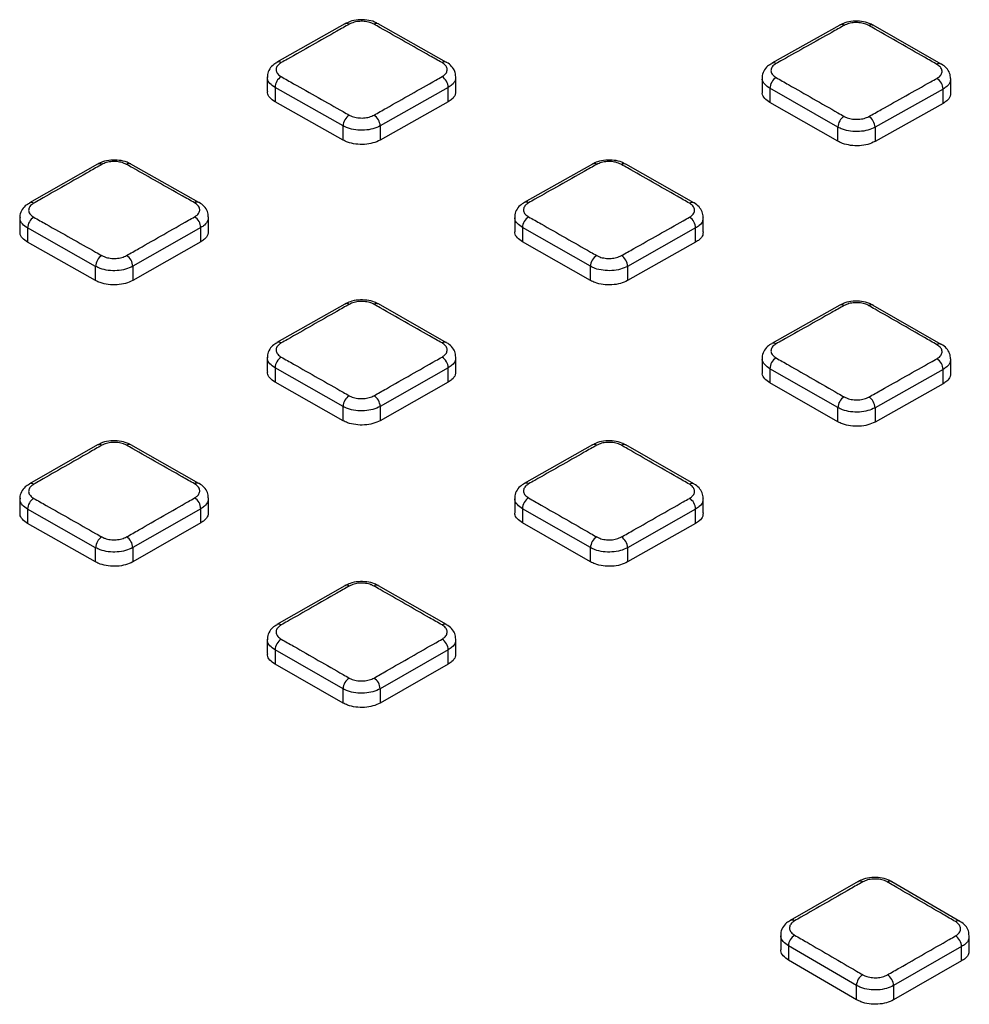
# Model space of a CAD drawing. Units: millimetres. Extents: x -27 to 927, y -18 to 370.
# Drawn here: x 296 to 318, y 184 to 207 of the extents above; entities that cross this region are included whole.
import ezdxf

# ---------------------------------------------------------------- set-up
doc = ezdxf.new("R2010")
doc.units = ezdxf.units.MM

msp = doc.modelspace()

# ---------------------------------------------------------------- linework, layer by layer
at = {"color": 7, "linetype": 'Continuous', "lineweight": 25}
for p, q in [((303.71, 206.875), (302.154, 205.996)), ((303.709, 206.877), (303.711, 206.878)), ((304.473, 206.877), (304.47, 206.878)), ((306.028, 205.995), (304.472, 206.876)), ((315.024, 206.847), (313.468, 205.976)), ((315.023, 206.849), (315.026, 206.85)), ((315.787, 206.845), (315.785, 206.846)), ((317.342, 205.955), (315.787, 206.845)), ((313.468, 205.977), (313.471, 205.978)), ((301.935, 205.663), (301.935, 205.336)), ((306.247, 205.336), (306.247, 205.663)), ((313.249, 205.643), (313.249, 205.317)), ((317.56, 205.295), (317.56, 205.623)), ((303.667, 204.542), (302.111, 205.421)), ((302.111, 205.421), (302.111, 205.096)), ((306.071, 205.421), (304.515, 204.542)), ((306.071, 205.096), (306.071, 205.421)), ((314.98, 204.514), (313.425, 205.401)), ((313.425, 205.401), (313.425, 205.077)), ((317.385, 205.382), (315.829, 204.511)), ((317.385, 205.056), (317.385, 205.382)), ((303.667, 204.217), (302.111, 205.096)), ((306.071, 205.096), (304.515, 204.217)), ((314.98, 204.189), (313.425, 205.077)), ((317.385, 205.056), (315.829, 204.185)), ((303.667, 204.217), (303.667, 204.542)), ((304.515, 204.542), (304.515, 204.217)), ((314.98, 204.189), (314.98, 204.514)), ((315.829, 204.511), (315.829, 204.185)), ((298.052, 203.666), (296.497, 202.782)), ((298.816, 203.67), (298.813, 203.671)), ((300.371, 202.79), (298.815, 203.669)), ((309.367, 203.668), (307.811, 202.791)), ((310.13, 203.668), (310.127, 203.669)), ((311.685, 202.78), (310.13, 203.667)), ((296.278, 202.448), (296.278, 202.121)), ((300.59, 202.132), (300.59, 202.458)), ((307.592, 202.458), (307.592, 202.132)), ((311.903, 202.121), (311.903, 202.448)), ((300.414, 202.216), (298.858, 201.331)), ((300.414, 201.891), (300.414, 202.216)), ((309.324, 201.331), (307.768, 202.216)), ((307.768, 202.216), (307.768, 201.891)), ((298.01, 201.33), (296.454, 202.207)), ((296.454, 202.207), (296.454, 201.881)), ((311.728, 202.207), (310.172, 201.33)), ((311.728, 201.881), (311.728, 202.207)), ((298.01, 201.004), (296.454, 201.881)), ((300.414, 201.891), (298.858, 201.006)), ((309.324, 201.006), (307.768, 201.891)), ((311.728, 201.881), (310.172, 201.004)), ((298.01, 201.004), (298.01, 201.33)), ((298.858, 201.331), (298.858, 201.006)), ((309.324, 201.006), (309.324, 201.331)), ((310.172, 201.33), (310.172, 201.004)), ((303.709, 200.468), (302.154, 199.585)), ((304.473, 200.47), (304.47, 200.471)), ((306.028, 199.583), (304.473, 200.469)), ((315.024, 200.44), (313.468, 199.566)), ((315.787, 200.439), (315.785, 200.44)), ((317.343, 199.545), (315.787, 200.438)), ((301.935, 199.251), (301.935, 198.924)), ((306.247, 198.924), (306.247, 199.251)), ((313.249, 199.232), (313.249, 198.906)), ((317.56, 198.885), (317.56, 199.212)), ((303.667, 198.125), (302.111, 199.009)), ((302.111, 199.009), (302.111, 198.683)), ((306.071, 199.009), (304.515, 198.125)), ((306.071, 198.683), (306.071, 199.009)), ((314.98, 198.098), (313.425, 198.989)), ((313.425, 198.989), (313.425, 198.665)), ((317.385, 198.971), (315.829, 198.095)), ((317.385, 198.645), (317.385, 198.971)), ((303.667, 197.8), (302.111, 198.683)), ((306.071, 198.683), (304.515, 197.8)), ((314.98, 197.773), (313.425, 198.665)), ((317.385, 198.645), (315.829, 197.769)), ((303.667, 197.8), (303.667, 198.125)), ((304.515, 198.125), (304.515, 197.8)), ((314.98, 197.773), (314.98, 198.098)), ((315.829, 198.095), (315.829, 197.769)), ((298.052, 197.244), (296.496, 196.354)), ((298.816, 197.248), (298.814, 197.249)), ((300.371, 196.362), (298.816, 197.247)), ((309.366, 197.245), (307.811, 196.364)), ((310.13, 197.246), (310.128, 197.247)), ((311.686, 196.353), (310.13, 197.245)), ((296.278, 196.02), (296.278, 195.693)), ((300.59, 195.704), (300.59, 196.03)), ((307.592, 196.03), (307.592, 195.704)), ((311.903, 195.693), (311.903, 196.02)), ((298.01, 194.895), (296.454, 195.778)), ((296.454, 195.778), (296.454, 195.452)), ((300.414, 195.787), (298.858, 194.896)), ((300.414, 195.462), (300.414, 195.787)), ((309.324, 194.896), (307.768, 195.787)), ((307.768, 195.787), (307.768, 195.462)), ((311.728, 195.778), (310.172, 194.895)), ((311.728, 195.452), (311.728, 195.778)), ((300.414, 195.462), (298.858, 194.571)), ((309.324, 194.571), (307.768, 195.462)), ((298.01, 194.569), (296.454, 195.452)), ((311.728, 195.452), (310.172, 194.569)), ((298.01, 194.569), (298.01, 194.895)), ((298.858, 194.896), (298.858, 194.571)), ((309.324, 194.571), (309.324, 194.896)), ((310.172, 194.895), (310.172, 194.569)), ((303.709, 194.025), (302.153, 193.136)), ((306.029, 193.135), (304.473, 194.026)), ((301.935, 192.802), (301.935, 192.475)), ((306.247, 192.475), (306.247, 192.802)), ((303.667, 191.668), (302.111, 192.558)), ((302.111, 192.558), (302.111, 192.232)), ((306.071, 192.558), (304.515, 191.668)), ((306.071, 192.232), (306.071, 192.558)), ((303.667, 191.342), (302.111, 192.232)), ((306.071, 192.232), (304.515, 191.342)), ((303.667, 191.342), (303.667, 191.668)), ((304.515, 191.668), (304.515, 191.342)), ((315.447, 187.259), (313.891, 186.371)), ((317.768, 186.35), (316.212, 187.257)), ((313.673, 186.036), (313.673, 185.71)), ((317.984, 185.688), (317.984, 186.016)), ((315.405, 184.884), (313.849, 185.79)), ((313.849, 185.79), (313.849, 185.464)), ((317.809, 185.772), (316.253, 184.881)), ((317.809, 185.444), (317.809, 185.772)), ((315.405, 184.558), (313.849, 185.464)), ((317.809, 185.444), (316.253, 184.554)), ((315.405, 184.558), (315.405, 184.884)), ((316.253, 184.881), (316.253, 184.554))]:
    msp.add_line(p, q, dxfattribs=at)
at = {"color": 7, "linetype": 'Continuous', "lineweight": 25, "flags": 128}
for points in [[(298.051, 203.668), (298.051, 203.668), (298.054, 203.669)], [(309.366, 203.67), (309.366, 203.67), (309.369, 203.671)], [(303.708, 200.469), (303.708, 200.469), (303.711, 200.471)], [(315.023, 200.442), (315.023, 200.442), (315.026, 200.444)], [(298.051, 197.245), (298.051, 197.246), (298.054, 197.247)], [(309.365, 197.247), (309.366, 197.248), (309.368, 197.249)], [(303.707, 194.027), (303.708, 194.027), (303.711, 194.029)], [(304.474, 194.027), (304.474, 194.027), (304.471, 194.029)], [(315.445, 187.261), (315.447, 187.262), (315.448, 187.263)], [(316.213, 187.258), (316.212, 187.258), (316.21, 187.26)], [(313.893, 186.373), (313.891, 186.372), (313.891, 186.372)]]:
    msp.add_lwpolyline(points, dxfattribs=at)
at = {"color": 8, "linetype": 'Continuous', "lineweight": 25}
for centre, radius, start, end in [((303.751, 206.785), 0.101, 55.2695, 112.7714), ((304.431, 206.785), 0.101, 67.392, 124.7167), ((315.065, 206.756), 0.102, 55.0749, 112.5923), ((315.746, 206.754), 0.1, 67.2322, 124.5123), ((302.195, 205.905), 0.1, 55.2272, 113.484), ((305.987, 205.905), 0.1, 65.8611, 124.8276), ((313.509, 205.884), 0.102, 55.1319, 112.1011), ((317.301, 205.866), 0.0995, 65.684, 124.6283), ((298.093, 203.577), 0.101, 55.3134, 112.8697), ((298.774, 203.578), 0.101, 67.4698, 124.8726), ((309.408, 203.578), 0.101, 55.1137, 112.6917), ((310.089, 203.577), 0.101, 67.3081, 124.6715), ((296.538, 202.691), 0.1, 55.2621, 113.5683), ((300.33, 202.701), 0.1, 65.9399, 124.993), ((307.852, 202.7), 0.101, 55.0618, 113.4061), ((311.644, 202.691), 0.0999, 65.7578, 124.7948), ((303.75, 200.378), 0.101, 55.1258, 112.7957), ((304.432, 200.378), 0.101, 67.3838, 124.8589), ((315.065, 200.35), 0.102, 54.9362, 112.6226), ((315.746, 200.348), 0.101, 67.2292, 124.6618), ((302.195, 199.494), 0.101, 55.0673, 113.4934), ((305.987, 199.494), 0.1, 65.8291, 124.99), ((313.509, 199.474), 0.101, 54.8748, 113.3342), ((317.301, 199.457), 0.0996, 65.6573, 124.7982), ((298.093, 197.154), 0.101, 55.1107, 112.9003), ((298.775, 197.155), 0.101, 67.4566, 125.0675), ((309.407, 197.155), 0.101, 54.9168, 112.7274), ((310.089, 197.154), 0.101, 67.3002, 124.872), ((296.537, 196.264), 0.1, 55.0459, 113.5775), ((300.33, 196.273), 0.101, 65.8955, 125.2065), ((307.852, 196.273), 0.101, 54.8515, 113.4204), ((311.644, 196.264), 0.1, 65.7187, 125.0143), ((303.75, 193.935), 0.101, 54.8799, 112.8353), ((304.432, 193.935), 0.101, 67.3724, 125.1021), ((302.194, 193.045), 0.101, 54.8113, 113.5062), ((305.988, 193.046), 0.1, 65.7805, 125.25), ((315.488, 187.169), 0.102, 54.3721, 112.7116), ((316.171, 187.167), 0.101, 67.2112, 125.2225), ((313.932, 186.279), 0.102, 54.371, 112.5325), ((317.727, 186.261), 0.1, 65.7117, 125.3743)]:
    msp.add_arc(centre, radius, start, end, dxfattribs=at)
at = {"color": 7, "linetype": 'Continuous', "lineweight": 25}
for centre, radius, start, end in [((302.415, 205.411), 0.304, 122.3439, 178.0596), ((305.767, 205.411), 0.304, 1.9401, 57.6561), ((313.73, 205.389), 0.305, 122.1465, 177.8101), ((317.082, 205.373), 0.303, 1.6898, 57.4664), ((303.971, 204.531), 0.304, 122.3228, 178.0112), ((304.211, 204.531), 0.304, 1.9885, 57.6773), ((315.285, 204.502), 0.305, 122.1276, 177.7658), ((315.526, 204.502), 0.303, 1.7369, 57.4853), ((296.758, 202.197), 0.304, 122.4673, 178.1278), ((300.109, 202.205), 0.305, 2.1236, 57.7276), ((308.073, 202.205), 0.305, 122.2725, 177.8761), ((311.424, 202.197), 0.304, 1.8719, 57.5327), ((298.314, 201.319), 0.304, 122.4504, 178.0729), ((298.554, 201.319), 0.305, 2.1772, 57.7444), ((309.628, 201.319), 0.305, 122.2556, 177.8225), ((309.868, 201.319), 0.304, 1.9268, 57.5496), ((302.416, 198.998), 0.305, 122.4091, 177.9203), ((305.766, 198.998), 0.305, 2.0794, 57.5909), ((313.73, 198.977), 0.306, 122.2173, 177.6761), ((317.081, 198.961), 0.304, 1.8364, 57.4058), ((303.971, 198.114), 0.305, 122.3948, 177.8598), ((304.21, 198.114), 0.305, 2.1399, 57.6052), ((315.286, 198.085), 0.306, 122.2052, 177.6191), ((315.525, 198.085), 0.304, 1.8951, 57.4178), ((296.759, 195.767), 0.305, 122.5515, 177.9413), ((300.108, 195.775), 0.306, 2.3048, 57.6391), ((308.073, 195.775), 0.306, 122.361, 177.6949), ((311.423, 195.767), 0.305, 2.0584, 57.4486), ((298.315, 194.884), 0.305, 122.5402, 177.8767), ((298.553, 194.884), 0.306, 2.3689, 57.6503), ((309.629, 194.884), 0.306, 122.3497, 177.6308), ((309.867, 194.884), 0.305, 2.123, 57.4598), ((302.417, 192.546), 0.306, 122.5122, 177.7007), ((305.765, 192.546), 0.306, 2.299, 57.4879), ((303.973, 191.656), 0.306, 122.5021, 177.6323), ((304.209, 191.656), 0.306, 2.3674, 57.4979), ((314.157, 185.775), 0.308, 122.447, 177.177), ((317.503, 185.759), 0.306, 2.3293, 57.1722), ((315.713, 184.869), 0.309, 122.4404, 177.108), ((315.947, 184.868), 0.307, 2.3967, 57.1784)]:
    msp.add_arc(centre, radius, start, end, dxfattribs=at)
for points, knots in [([(304.468, 206.873), (304.441, 206.889), (304.365, 206.934), (304.207, 206.968), (304.012, 206.972), (303.838, 206.942), (303.75, 206.893), (303.713, 206.874)], [0, 0, 0, 0, 0.126249, 0.357824, 0.594009, 0.834351, 1, 1, 1, 1]), ([(303.808, 206.868), (303.714, 206.815), (303.242, 206.548), (302.724, 206.255), (302.299, 206.014), (302.252, 205.988)], [0, 0, 0, 0, 0.181796, 0.908981, 1, 1, 1, 1]), ([(304.374, 206.868), (304.352, 206.879), (304.296, 206.907), (304.182, 206.933), (304.046, 206.937), (303.913, 206.917), (303.843, 206.884), (303.808, 206.868)], [0, 0, 0, 0, 0.141286, 0.355954, 0.570631, 0.785318, 1, 1, 1, 1]), ([(305.93, 205.988), (305.835, 206.041), (305.364, 206.308), (304.845, 206.601), (304.421, 206.841), (304.374, 206.868)], [0, 0, 0, 0, 0.181796, 0.908981, 1, 1, 1, 1]), ([(315.123, 206.84), (315.029, 206.787), (314.557, 206.523), (314.039, 206.232), (313.614, 205.994), (313.567, 205.967)], [0, 0, 0, 0, 0.181786, 0.90893, 1, 1, 1, 1]), ([(315.782, 206.841), (315.755, 206.857), (315.679, 206.903), (315.521, 206.937), (315.326, 206.943), (315.152, 206.913), (315.064, 206.865), (315.028, 206.846)], [0, 0, 0, 0, 0.12677, 0.358531, 0.594732, 0.835183, 1, 1, 1, 1]), ([(315.689, 206.837), (315.667, 206.848), (315.611, 206.876), (315.497, 206.902), (315.361, 206.907), (315.228, 206.888), (315.158, 206.856), (315.123, 206.84)], [0, 0, 0, 0, 0.14121, 0.35588, 0.570576, 0.78529, 1, 1, 1, 1]), ([(317.245, 205.948), (317.15, 206.002), (316.679, 206.272), (316.16, 206.568), (315.736, 206.81), (315.689, 206.837)], [0, 0, 0, 0, 0.181804, 0.909019, 1, 1, 1, 1]), ([(302.159, 205.991), (302.123, 205.972), (302.043, 205.927), (301.968, 205.818), (301.928, 205.718), (301.938, 205.666), (301.939, 205.659)], [0, 0, 0, 0, 0.2796103, 0.6210589, 0.9494399, 1, 1, 1, 1]), ([(302.252, 205.988), (302.233, 205.975), (302.184, 205.943), (302.138, 205.879), (302.13, 205.802), (302.166, 205.727), (302.224, 205.687), (302.252, 205.668)], [0, 0, 0, 0, 0.141154, 0.355873, 0.570586, 0.785291, 1, 1, 1, 1]), ([(305.93, 205.668), (305.949, 205.68), (305.998, 205.712), (306.044, 205.776), (306.052, 205.853), (306.016, 205.928), (305.958, 205.968), (305.93, 205.988)], [0, 0, 0, 0, 0.141175, 0.355894, 0.570603, 0.785299, 1, 1, 1, 1]), ([(306.242, 205.666), (306.239, 205.708), (306.231, 205.797), (306.15, 205.908), (306.078, 205.972), (306.03, 205.995), (306.027, 205.996)], [0, 0, 0, 0, 0.305542, 0.63552, 0.980028, 1, 1, 1, 1]), ([(313.474, 205.972), (313.438, 205.952), (313.357, 205.908), (313.282, 205.799), (313.241, 205.699), (313.252, 205.647), (313.253, 205.64)], [0, 0, 0, 0, 0.280147, 0.620527, 0.948222, 1, 1, 1, 1]), ([(313.567, 205.967), (313.548, 205.955), (313.499, 205.923), (313.453, 205.86), (313.445, 205.783), (313.481, 205.707), (313.539, 205.667), (313.567, 205.648)], [0, 0, 0, 0, 0.141226, 0.355944, 0.570639, 0.785317, 1, 1, 1, 1]), ([(317.245, 205.628), (317.264, 205.641), (317.313, 205.672), (317.359, 205.736), (317.367, 205.813), (317.331, 205.889), (317.273, 205.928), (317.245, 205.948)], [0, 0, 0, 0, 0.141251, 0.355968, 0.570657, 0.785326, 1, 1, 1, 1]), ([(317.556, 205.626), (317.553, 205.668), (317.545, 205.756), (317.465, 205.868), (317.393, 205.932), (317.345, 205.955), (317.342, 205.957)], [0, 0, 0, 0, 0.303919, 0.634069, 0.979268, 1, 1, 1, 1]), ([(302.252, 205.668), (302.347, 205.614), (302.818, 205.348), (303.337, 205.055), (303.761, 204.815), (303.808, 204.788)], [0, 0, 0, 0, 0.181794, 0.908971, 1, 1, 1, 1]), ([(304.374, 204.788), (304.468, 204.842), (304.939, 205.108), (305.458, 205.401), (305.882, 205.641), (305.93, 205.668)], [0, 0, 0, 0, 0.181794, 0.908971, 1, 1, 1, 1]), ([(313.567, 205.648), (313.662, 205.594), (314.133, 205.325), (314.652, 205.029), (315.076, 204.787), (315.123, 204.76)], [0, 0, 0, 0, 0.181802, 0.909011, 1, 1, 1, 1]), ([(315.689, 204.757), (315.783, 204.81), (316.254, 205.074), (316.773, 205.365), (317.197, 205.602), (317.245, 205.628)], [0, 0, 0, 0, 0.181784, 0.908921, 1, 1, 1, 1]), ([(302.111, 205.096), (302.069, 205.125), (301.985, 205.185), (301.932, 205.273), (301.941, 205.323), (301.943, 205.335)], [0, 0, 0, 0, 0.429706, 0.859411, 1, 1, 1, 1]), ([(306.239, 205.336), (306.239, 205.31), (306.239, 205.246), (306.173, 205.162), (306.1, 205.115), (306.071, 205.096)], [0, 0, 0, 0, 0.288706, 0.717849, 1, 1, 1, 1]), ([(313.425, 205.077), (313.383, 205.106), (313.298, 205.166), (313.246, 205.254), (313.254, 205.305), (313.257, 205.317)], [0, 0, 0, 0, 0.429666, 0.859331, 1, 1, 1, 1]), ([(317.553, 205.295), (317.553, 205.27), (317.553, 205.206), (317.486, 205.122), (317.414, 205.075), (317.385, 205.056)], [0, 0, 0, 0, 0.288579, 0.717704, 1, 1, 1, 1]), ([(303.808, 204.788), (303.83, 204.777), (303.886, 204.75), (304, 204.724), (304.135, 204.719), (304.269, 204.74), (304.339, 204.772), (304.374, 204.788)], [0, 0, 0, 0, 0.141283, 0.355953, 0.570629, 0.785317, 1, 1, 1, 1]), ([(315.123, 204.76), (315.145, 204.749), (315.201, 204.721), (315.315, 204.695), (315.45, 204.689), (315.584, 204.709), (315.654, 204.741), (315.689, 204.757)], [0, 0, 0, 0, 0.14121, 0.355881, 0.570577, 0.78529, 1, 1, 1, 1]), ([(304.515, 204.542), (304.463, 204.517), (304.358, 204.468), (304.158, 204.438), (303.954, 204.444), (303.784, 204.483), (303.7, 204.525), (303.667, 204.542)], [0, 0, 0, 0, 0.214684, 0.429371, 0.644047, 0.858716, 1, 1, 1, 1]), ([(315.829, 204.511), (315.777, 204.486), (315.672, 204.438), (315.471, 204.408), (315.268, 204.415), (315.098, 204.455), (315.014, 204.497), (314.98, 204.514)], [0, 0, 0, 0, 0.214705, 0.429415, 0.64411, 0.858785, 1, 1, 1, 1]), ([(304.515, 204.217), (304.463, 204.192), (304.358, 204.144), (304.158, 204.113), (303.954, 204.12), (303.784, 204.159), (303.7, 204.2), (303.667, 204.217)], [0, 0, 0, 0, 0.214685, 0.429371, 0.644045, 0.858714, 1, 1, 1, 1]), ([(315.829, 204.185), (315.777, 204.161), (315.672, 204.113), (315.471, 204.083), (315.268, 204.091), (315.098, 204.131), (315.014, 204.173), (314.98, 204.189)], [0, 0, 0, 0, 0.214711, 0.429423, 0.644116, 0.858787, 1, 1, 1, 1]), ([(298.151, 203.659), (298.056, 203.606), (297.585, 203.338), (297.066, 203.042), (296.642, 202.8), (296.595, 202.773)], [0, 0, 0, 0, 0.1818, 0.908998, 1, 1, 1, 1]), ([(298.811, 203.666), (298.784, 203.682), (298.708, 203.727), (298.55, 203.76), (298.356, 203.765), (298.181, 203.733), (298.092, 203.685), (298.056, 203.665)], [0, 0, 0, 0, 0.125933, 0.357307, 0.593438, 0.833677, 1, 1, 1, 1]), ([(298.716, 203.661), (298.694, 203.672), (298.638, 203.7), (298.525, 203.725), (298.389, 203.729), (298.255, 203.708), (298.185, 203.676), (298.151, 203.659)], [0, 0, 0, 0, 0.141304, 0.355979, 0.570651, 0.785327, 1, 1, 1, 1]), ([(300.272, 202.783), (300.178, 202.836), (299.706, 203.102), (299.188, 203.395), (298.764, 203.634), (298.716, 203.661)], [0, 0, 0, 0, 0.181791, 0.908957, 1, 1, 1, 1]), ([(309.466, 203.661), (309.371, 203.608), (308.9, 203.342), (308.381, 203.049), (307.957, 202.81), (307.91, 202.783)], [0, 0, 0, 0, 0.181791, 0.908957, 1, 1, 1, 1]), ([(310.125, 203.664), (310.098, 203.68), (310.023, 203.726), (309.864, 203.76), (309.67, 203.765), (309.495, 203.735), (309.407, 203.686), (309.37, 203.667)], [0, 0, 0, 0, 0.126453, 0.358009, 0.594137, 0.834479, 1, 1, 1, 1]), ([(310.031, 203.659), (310.009, 203.67), (309.953, 203.698), (309.84, 203.725), (309.704, 203.729), (309.57, 203.709), (309.5, 203.677), (309.466, 203.661)], [0, 0, 0, 0, 0.141245, 0.355916, 0.570603, 0.785304, 1, 1, 1, 1]), ([(311.587, 202.773), (311.493, 202.827), (311.021, 203.096), (310.503, 203.391), (310.079, 203.633), (310.031, 203.659)], [0, 0, 0, 0, 0.1818, 0.908998, 1, 1, 1, 1]), ([(296.502, 202.777), (296.466, 202.757), (296.385, 202.713), (296.311, 202.603), (296.271, 202.503), (296.281, 202.451), (296.282, 202.444)], [0, 0, 0, 0, 0.279588, 0.621557, 0.9503, 1, 1, 1, 1]), ([(296.595, 202.773), (296.575, 202.761), (296.526, 202.729), (296.481, 202.665), (296.473, 202.588), (296.509, 202.512), (296.566, 202.473), (296.595, 202.453)], [0, 0, 0, 0, 0.1411416, 0.3558523, 0.5705688, 0.7852827, 1, 1, 1, 1]), ([(300.272, 202.463), (300.292, 202.475), (300.341, 202.507), (300.386, 202.571), (300.394, 202.648), (300.358, 202.724), (300.301, 202.763), (300.272, 202.783)], [0, 0, 0, 0, 0.1411556, 0.3558688, 0.570582, 0.7852892, 1, 1, 1, 1]), ([(300.586, 202.462), (300.582, 202.504), (300.574, 202.593), (300.493, 202.704), (300.421, 202.768), (300.373, 202.791), (300.37, 202.792)], [0, 0, 0, 0, 0.306808, 0.636999, 0.981425, 1, 1, 1, 1]), ([(307.816, 202.787), (307.78, 202.767), (307.7, 202.723), (307.625, 202.614), (307.585, 202.514), (307.595, 202.462), (307.596, 202.455)], [0, 0, 0, 0, 0.2794591, 0.6206918, 0.9490709, 1, 1, 1, 1]), ([(307.91, 202.783), (307.89, 202.771), (307.841, 202.739), (307.796, 202.675), (307.788, 202.598), (307.824, 202.522), (307.881, 202.482), (307.91, 202.463)], [0, 0, 0, 0, 0.141196, 0.355911, 0.570614, 0.785305, 1, 1, 1, 1]), ([(311.587, 202.453), (311.607, 202.465), (311.656, 202.497), (311.701, 202.561), (311.709, 202.638), (311.673, 202.714), (311.616, 202.754), (311.587, 202.773)], [0, 0, 0, 0, 0.141217, 0.355931, 0.570629, 0.785313, 1, 1, 1, 1]), ([(311.899, 202.451), (311.896, 202.494), (311.888, 202.582), (311.807, 202.694), (311.735, 202.758), (311.687, 202.781), (311.685, 202.782)], [0, 0, 0, 0, 0.305202, 0.635598, 0.980756, 1, 1, 1, 1]), ([(296.595, 202.453), (296.689, 202.4), (297.16, 202.134), (297.679, 201.842), (298.103, 201.603), (298.151, 201.576)], [0, 0, 0, 0, 0.18179, 0.90895, 1, 1, 1, 1]), ([(298.716, 201.577), (298.811, 201.631), (299.282, 201.899), (299.801, 202.195), (300.225, 202.436), (300.272, 202.463)], [0, 0, 0, 0, 0.1817981, 0.9089907, 1, 1, 1, 1]), ([(307.91, 202.463), (308.004, 202.409), (308.475, 202.141), (308.994, 201.846), (309.418, 201.604), (309.466, 201.577)], [0, 0, 0, 0, 0.181798, 0.908991, 1, 1, 1, 1]), ([(310.031, 201.576), (310.126, 201.629), (310.597, 201.895), (311.116, 202.187), (311.54, 202.426), (311.587, 202.453)], [0, 0, 0, 0, 0.18179, 0.90895, 1, 1, 1, 1]), ([(296.454, 201.881), (296.412, 201.91), (296.328, 201.969), (296.276, 202.058), (296.284, 202.108), (296.286, 202.12)], [0, 0, 0, 0, 0.429718, 0.859435, 1, 1, 1, 1]), ([(300.582, 202.132), (300.582, 202.106), (300.582, 202.042), (300.516, 201.958), (300.443, 201.91), (300.414, 201.891)], [0, 0, 0, 0, 0.288746, 0.717883, 1, 1, 1, 1]), ([(307.768, 201.891), (307.726, 201.921), (307.642, 201.98), (307.589, 202.069), (307.598, 202.119), (307.6, 202.132)], [0, 0, 0, 0, 0.429685, 0.859369, 1, 1, 1, 1]), ([(311.896, 202.121), (311.896, 202.095), (311.896, 202.031), (311.83, 201.947), (311.757, 201.9), (311.728, 201.881)], [0, 0, 0, 0, 0.288641, 0.717768, 1, 1, 1, 1]), ([(298.151, 201.576), (298.173, 201.565), (298.229, 201.537), (298.342, 201.512), (298.478, 201.508), (298.612, 201.528), (298.681, 201.561), (298.716, 201.577)], [0, 0, 0, 0, 0.141297, 0.355974, 0.570647, 0.785325, 1, 1, 1, 1]), ([(309.466, 201.577), (309.488, 201.566), (309.544, 201.538), (309.657, 201.512), (309.793, 201.507), (309.927, 201.527), (309.996, 201.56), (310.031, 201.576)], [0, 0, 0, 0, 0.1412414, 0.3559153, 0.570603, 0.7853031, 1, 1, 1, 1]), ([(298.858, 201.331), (298.806, 201.306), (298.701, 201.257), (298.501, 201.226), (298.297, 201.232), (298.127, 201.271), (298.043, 201.313), (298.01, 201.33)], [0, 0, 0, 0, 0.214678, 0.429357, 0.64403, 0.858704, 1, 1, 1, 1]), ([(310.172, 201.33), (310.12, 201.305), (310.015, 201.256), (309.815, 201.226), (309.611, 201.233), (309.441, 201.272), (309.357, 201.314), (309.324, 201.331)], [0, 0, 0, 0, 0.214695, 0.429393, 0.644081, 0.858757, 1, 1, 1, 1]), ([(298.858, 201.006), (298.806, 200.982), (298.701, 200.933), (298.501, 200.901), (298.297, 200.908), (298.127, 200.946), (298.043, 200.987), (298.01, 201.004)], [0, 0, 0, 0, 0.214677, 0.429353, 0.644025, 0.858701, 1, 1, 1, 1]), ([(310.172, 201.004), (310.12, 200.98), (310.015, 200.931), (309.815, 200.901), (309.611, 200.908), (309.441, 200.948), (309.357, 200.989), (309.324, 201.006)], [0, 0, 0, 0, 0.214698, 0.429397, 0.644083, 0.858757, 1, 1, 1, 1]), ([(303.808, 200.461), (303.714, 200.407), (303.242, 200.14), (302.724, 199.845), (302.299, 199.603), (302.252, 199.577)], [0, 0, 0, 0, 0.181796, 0.90898, 1, 1, 1, 1]), ([(304.468, 200.466), (304.441, 200.482), (304.366, 200.527), (304.207, 200.561), (304.013, 200.566), (303.838, 200.535), (303.749, 200.486), (303.713, 200.466)], [0, 0, 0, 0, 0.126108, 0.357403, 0.593444, 0.83365, 1, 1, 1, 1]), ([(304.374, 200.461), (304.352, 200.472), (304.296, 200.5), (304.182, 200.526), (304.046, 200.53), (303.913, 200.51), (303.843, 200.477), (303.808, 200.461)], [0, 0, 0, 0, 0.141265, 0.355942, 0.570624, 0.785314, 1, 1, 1, 1]), ([(305.93, 199.577), (305.835, 199.63), (305.364, 199.898), (304.845, 200.193), (304.421, 200.434), (304.374, 200.461)], [0, 0, 0, 0, 0.181796, 0.90898, 1, 1, 1, 1]), ([(315.123, 200.433), (315.029, 200.38), (314.557, 200.115), (314.039, 199.823), (313.614, 199.584), (313.567, 199.557)], [0, 0, 0, 0, 0.1817881, 0.9089406, 1, 1, 1, 1]), ([(315.783, 200.435), (315.756, 200.451), (315.68, 200.497), (315.521, 200.531), (315.327, 200.537), (315.152, 200.507), (315.064, 200.459), (315.027, 200.439)], [0, 0, 0, 0, 0.12661, 0.358088, 0.594134, 0.834446, 1, 1, 1, 1]), ([(315.689, 200.43), (315.667, 200.441), (315.611, 200.47), (315.497, 200.496), (315.361, 200.501), (315.228, 200.481), (315.158, 200.449), (315.123, 200.433)], [0, 0, 0, 0, 0.1412037, 0.3558827, 0.5705806, 0.7852914, 1, 1, 1, 1]), ([(317.245, 199.538), (317.15, 199.592), (316.679, 199.863), (316.16, 200.16), (315.736, 200.403), (315.689, 200.43)], [0, 0, 0, 0, 0.181802, 0.909009, 1, 1, 1, 1]), ([(302.159, 199.581), (302.123, 199.561), (302.042, 199.516), (301.968, 199.407), (301.928, 199.307), (301.938, 199.255), (301.939, 199.248)], [0, 0, 0, 0, 0.279394, 0.62123, 0.950062, 1, 1, 1, 1]), ([(302.252, 199.577), (302.233, 199.564), (302.184, 199.532), (302.138, 199.468), (302.13, 199.39), (302.166, 199.315), (302.224, 199.275), (302.252, 199.255)], [0, 0, 0, 0, 0.14118, 0.355889, 0.570596, 0.785297, 1, 1, 1, 1]), ([(305.93, 199.255), (305.949, 199.268), (305.998, 199.3), (306.044, 199.364), (306.052, 199.441), (306.016, 199.517), (305.958, 199.557), (305.93, 199.577)], [0, 0, 0, 0, 0.141195, 0.355904, 0.570607, 0.785303, 1, 1, 1, 1]), ([(306.243, 199.255), (306.239, 199.297), (306.231, 199.386), (306.15, 199.498), (306.078, 199.562), (306.03, 199.584), (306.028, 199.585)], [0, 0, 0, 0, 0.306672, 0.637436, 0.982659, 1, 1, 1, 1]), ([(313.473, 199.561), (313.437, 199.542), (313.357, 199.498), (313.282, 199.388), (313.241, 199.288), (313.252, 199.236), (313.253, 199.229)], [0, 0, 0, 0, 0.279274, 0.620377, 0.948839, 1, 1, 1, 1]), ([(313.567, 199.557), (313.548, 199.544), (313.499, 199.513), (313.453, 199.449), (313.445, 199.371), (313.481, 199.295), (313.539, 199.256), (313.567, 199.236)], [0, 0, 0, 0, 0.141237, 0.355945, 0.570637, 0.785317, 1, 1, 1, 1]), ([(317.245, 199.217), (317.264, 199.23), (317.313, 199.261), (317.359, 199.325), (317.367, 199.402), (317.331, 199.478), (317.273, 199.518), (317.245, 199.538)], [0, 0, 0, 0, 0.141256, 0.355962, 0.570649, 0.785324, 1, 1, 1, 1]), ([(317.556, 199.216), (317.553, 199.258), (317.545, 199.346), (317.464, 199.458), (317.392, 199.523), (317.345, 199.546), (317.342, 199.547)], [0, 0, 0, 0, 0.305108, 0.636046, 0.981947, 1, 1, 1, 1]), ([(302.252, 199.255), (302.347, 199.202), (302.818, 198.934), (303.337, 198.64), (303.761, 198.398), (303.808, 198.372)], [0, 0, 0, 0, 0.181795, 0.908975, 1, 1, 1, 1]), ([(304.374, 198.372), (304.468, 198.425), (304.939, 198.693), (305.458, 198.988), (305.882, 199.228), (305.93, 199.255)], [0, 0, 0, 0, 0.181795, 0.908975, 1, 1, 1, 1]), ([(313.567, 199.236), (313.661, 199.182), (314.133, 198.912), (314.651, 198.615), (315.076, 198.371), (315.123, 198.344)], [0, 0, 0, 0, 0.181801, 0.909004, 1, 1, 1, 1]), ([(315.689, 198.341), (315.783, 198.394), (316.254, 198.66), (316.773, 198.952), (317.197, 199.19), (317.245, 199.217)], [0, 0, 0, 0, 0.181787, 0.908937, 1, 1, 1, 1]), ([(302.111, 198.683), (302.069, 198.713), (301.985, 198.773), (301.932, 198.861), (301.941, 198.912), (301.943, 198.924)], [0, 0, 0, 0, 0.429697, 0.859394, 1, 1, 1, 1]), ([(306.239, 198.925), (306.239, 198.899), (306.239, 198.835), (306.173, 198.75), (306.1, 198.702), (306.071, 198.683)], [0, 0, 0, 0, 0.288683, 0.717807, 1, 1, 1, 1]), ([(313.425, 198.665), (313.383, 198.695), (313.298, 198.754), (313.246, 198.843), (313.254, 198.894), (313.257, 198.906)], [0, 0, 0, 0, 0.429667, 0.859332, 1, 1, 1, 1]), ([(317.553, 198.885), (317.553, 198.859), (317.553, 198.795), (317.486, 198.711), (317.414, 198.663), (317.385, 198.645)], [0, 0, 0, 0, 0.288583, 0.71769, 1, 1, 1, 1]), ([(303.808, 198.372), (303.83, 198.361), (303.886, 198.333), (304, 198.307), (304.135, 198.302), (304.269, 198.323), (304.339, 198.355), (304.374, 198.372)], [0, 0, 0, 0, 0.141258, 0.355938, 0.570622, 0.785312, 1, 1, 1, 1]), ([(315.123, 198.344), (315.145, 198.333), (315.201, 198.305), (315.315, 198.278), (315.45, 198.273), (315.584, 198.293), (315.654, 198.325), (315.689, 198.341)], [0, 0, 0, 0, 0.141202, 0.355884, 0.570583, 0.785292, 1, 1, 1, 1]), ([(304.515, 198.125), (304.463, 198.101), (304.358, 198.052), (304.158, 198.021), (303.954, 198.028), (303.784, 198.067), (303.7, 198.109), (303.667, 198.125)], [0, 0, 0, 0, 0.214688, 0.429378, 0.644062, 0.858742, 1, 1, 1, 1]), ([(315.829, 198.095), (315.777, 198.071), (315.672, 198.022), (315.471, 197.992), (315.268, 197.999), (315.098, 198.039), (315.014, 198.081), (314.98, 198.098)], [0, 0, 0, 0, 0.214704, 0.429411, 0.64411, 0.858795, 1, 1, 1, 1]), ([(304.515, 197.8), (304.463, 197.776), (304.358, 197.727), (304.158, 197.696), (303.954, 197.703), (303.784, 197.742), (303.7, 197.783), (303.667, 197.8)], [0, 0, 0, 0, 0.214689, 0.429378, 0.644061, 0.85874, 1, 1, 1, 1]), ([(315.829, 197.769), (315.777, 197.745), (315.672, 197.696), (315.471, 197.667), (315.268, 197.674), (315.098, 197.714), (315.014, 197.756), (314.98, 197.773)], [0, 0, 0, 0, 0.214708, 0.429417, 0.644115, 0.858797, 1, 1, 1, 1]), ([(298.811, 197.244), (298.785, 197.26), (298.709, 197.305), (298.55, 197.339), (298.356, 197.343), (298.181, 197.312), (298.092, 197.263), (298.056, 197.243)], [0, 0, 0, 0, 0.125751, 0.356738, 0.592665, 0.832714, 1, 1, 1, 1]), ([(298.716, 197.238), (298.694, 197.249), (298.638, 197.277), (298.525, 197.303), (298.389, 197.307), (298.255, 197.286), (298.186, 197.253), (298.151, 197.237)], [0, 0, 0, 0, 0.141269, 0.355954, 0.570636, 0.785319, 1, 1, 1, 1]), ([(310.126, 197.242), (310.099, 197.258), (310.023, 197.304), (309.864, 197.338), (309.67, 197.343), (309.495, 197.313), (309.406, 197.264), (309.37, 197.244)], [0, 0, 0, 0, 0.126252, 0.357421, 0.593351, 0.833501, 1, 1, 1, 1]), ([(310.031, 197.237), (310.009, 197.248), (309.953, 197.276), (309.84, 197.302), (309.704, 197.307), (309.57, 197.287), (309.5, 197.255), (309.466, 197.238)], [0, 0, 0, 0, 0.141228, 0.355911, 0.570603, 0.785302, 1, 1, 1, 1]), ([(298.151, 197.237), (298.056, 197.183), (297.585, 196.913), (297.066, 196.616), (296.642, 196.373), (296.595, 196.346)], [0, 0, 0, 0, 0.181799, 0.908996, 1, 1, 1, 1]), ([(300.272, 196.355), (300.178, 196.409), (299.706, 196.677), (299.188, 196.971), (298.764, 197.212), (298.716, 197.238)], [0, 0, 0, 0, 0.181794, 0.908968, 1, 1, 1, 1]), ([(309.466, 197.238), (309.371, 197.185), (308.9, 196.918), (308.381, 196.623), (307.957, 196.382), (307.91, 196.355)], [0, 0, 0, 0, 0.181794, 0.908969, 1, 1, 1, 1]), ([(311.587, 196.346), (311.493, 196.4), (311.021, 196.67), (310.503, 196.967), (310.078, 197.21), (310.031, 197.237)], [0, 0, 0, 0, 0.181799, 0.908996, 1, 1, 1, 1]), ([(300.586, 196.034), (300.582, 196.076), (300.574, 196.165), (300.493, 196.277), (300.42, 196.341), (300.373, 196.364), (300.371, 196.365)], [0, 0, 0, 0, 0.308274, 0.639515, 0.984902, 1, 1, 1, 1]), ([(296.501, 196.35), (296.465, 196.33), (296.385, 196.285), (296.311, 196.175), (296.271, 196.075), (296.281, 196.023), (296.282, 196.016)], [0, 0, 0, 0, 0.279291, 0.62177, 0.951111, 1, 1, 1, 1]), ([(296.595, 196.346), (296.575, 196.333), (296.526, 196.301), (296.481, 196.236), (296.473, 196.159), (296.509, 196.083), (296.566, 196.043), (296.595, 196.024)], [0, 0, 0, 0, 0.141181, 0.355881, 0.570587, 0.785293, 1, 1, 1, 1]), ([(300.272, 196.033), (300.292, 196.046), (300.341, 196.078), (300.386, 196.142), (300.394, 196.22), (300.358, 196.296), (300.301, 196.336), (300.272, 196.355)], [0, 0, 0, 0, 0.1411887, 0.355891, 0.570595, 0.7852968, 1, 1, 1, 1]), ([(307.816, 196.36), (307.78, 196.34), (307.699, 196.296), (307.625, 196.186), (307.584, 196.085), (307.595, 196.033), (307.596, 196.026)], [0, 0, 0, 0, 0.279168, 0.620929, 0.949915, 1, 1, 1, 1]), ([(307.91, 196.355), (307.89, 196.343), (307.841, 196.311), (307.796, 196.246), (307.788, 196.169), (307.824, 196.093), (307.881, 196.053), (307.91, 196.033)], [0, 0, 0, 0, 0.1412161, 0.3559198, 0.5706168, 0.7853077, 1, 1, 1, 1]), ([(311.587, 196.024), (311.607, 196.036), (311.656, 196.068), (311.701, 196.132), (311.709, 196.21), (311.673, 196.286), (311.616, 196.326), (311.587, 196.346)], [0, 0, 0, 0, 0.1412302, 0.3559333, 0.5706266, 0.7853127, 1, 1, 1, 1]), ([(311.899, 196.024), (311.896, 196.066), (311.888, 196.155), (311.807, 196.267), (311.735, 196.331), (311.687, 196.354), (311.685, 196.355)], [0, 0, 0, 0, 0.306714, 0.638155, 0.98426, 1, 1, 1, 1]), ([(296.595, 196.024), (296.689, 195.97), (297.16, 195.703), (297.679, 195.409), (298.103, 195.168), (298.151, 195.141)], [0, 0, 0, 0, 0.181793, 0.908966, 1, 1, 1, 1]), ([(298.716, 195.142), (298.811, 195.196), (299.282, 195.466), (299.801, 195.763), (300.225, 196.006), (300.272, 196.033)], [0, 0, 0, 0, 0.181798, 0.908992, 1, 1, 1, 1]), ([(307.91, 196.033), (308.004, 195.979), (308.475, 195.709), (308.994, 195.413), (309.418, 195.169), (309.466, 195.142)], [0, 0, 0, 0, 0.181798, 0.908992, 1, 1, 1, 1]), ([(310.031, 195.141), (310.126, 195.194), (310.597, 195.462), (311.116, 195.756), (311.54, 195.997), (311.587, 196.024)], [0, 0, 0, 0, 0.181793, 0.908966, 1, 1, 1, 1]), ([(296.454, 195.452), (296.412, 195.481), (296.328, 195.541), (296.276, 195.629), (296.284, 195.68), (296.286, 195.693)], [0, 0, 0, 0, 0.429703, 0.859405, 1, 1, 1, 1]), ([(300.582, 195.704), (300.582, 195.678), (300.582, 195.614), (300.516, 195.529), (300.443, 195.481), (300.414, 195.462)], [0, 0, 0, 0, 0.288702, 0.717816, 1, 1, 1, 1]), ([(307.768, 195.462), (307.726, 195.492), (307.642, 195.551), (307.589, 195.64), (307.598, 195.691), (307.6, 195.703)], [0, 0, 0, 0, 0.429681, 0.859361, 1, 1, 1, 1]), ([(311.896, 195.693), (311.896, 195.667), (311.896, 195.603), (311.83, 195.518), (311.757, 195.47), (311.728, 195.452)], [0, 0, 0, 0, 0.288631, 0.717738, 1, 1, 1, 1]), ([(298.151, 195.141), (298.173, 195.13), (298.229, 195.102), (298.342, 195.076), (298.478, 195.072), (298.612, 195.093), (298.681, 195.126), (298.716, 195.142)], [0, 0, 0, 0, 0.14126, 0.355947, 0.570631, 0.785316, 1, 1, 1, 1]), ([(309.466, 195.142), (309.488, 195.131), (309.544, 195.103), (309.657, 195.077), (309.793, 195.072), (309.927, 195.092), (309.996, 195.125), (310.031, 195.141)], [0, 0, 0, 0, 0.141224, 0.35591, 0.570603, 0.785302, 1, 1, 1, 1]), ([(298.858, 194.896), (298.806, 194.872), (298.701, 194.822), (298.501, 194.791), (298.297, 194.797), (298.127, 194.836), (298.043, 194.878), (298.01, 194.895)], [0, 0, 0, 0, 0.214685, 0.429371, 0.644055, 0.858741, 1, 1, 1, 1]), ([(310.172, 194.895), (310.12, 194.87), (310.015, 194.821), (309.815, 194.791), (309.611, 194.798), (309.441, 194.837), (309.357, 194.88), (309.324, 194.896)], [0, 0, 0, 0, 0.214696, 0.429394, 0.644088, 0.858775, 1, 1, 1, 1]), ([(298.858, 194.571), (298.806, 194.546), (298.701, 194.497), (298.501, 194.466), (298.297, 194.472), (298.127, 194.511), (298.043, 194.552), (298.01, 194.569)], [0, 0, 0, 0, 0.214684, 0.429369, 0.644053, 0.85874, 1, 1, 1, 1]), ([(310.172, 194.569), (310.12, 194.545), (310.015, 194.496), (309.815, 194.465), (309.611, 194.473), (309.441, 194.512), (309.357, 194.554), (309.324, 194.571)], [0, 0, 0, 0, 0.214698, 0.429397, 0.644089, 0.858775, 1, 1, 1, 1]), ([(304.469, 194.024), (304.442, 194.04), (304.366, 194.085), (304.208, 194.119), (304.013, 194.124), (303.838, 194.093), (303.749, 194.044), (303.712, 194.024)], [0, 0, 0, 0, 0.125876, 0.356698, 0.592489, 0.832458, 1, 1, 1, 1]), ([(303.808, 194.018), (303.714, 193.964), (303.242, 193.695), (302.724, 193.398), (302.299, 193.155), (302.252, 193.128)], [0, 0, 0, 0, 0.181798, 0.908988, 1, 1, 1, 1]), ([(304.374, 194.018), (304.352, 194.029), (304.296, 194.057), (304.182, 194.083), (304.046, 194.088), (303.913, 194.067), (303.843, 194.034), (303.808, 194.018)], [0, 0, 0, 0, 0.141239, 0.355927, 0.570616, 0.785309, 1, 1, 1, 1]), ([(305.93, 193.128), (305.835, 193.182), (305.364, 193.452), (304.845, 193.749), (304.421, 193.991), (304.374, 194.018)], [0, 0, 0, 0, 0.181797, 0.908988, 1, 1, 1, 1]), ([(302.158, 193.132), (302.122, 193.112), (302.042, 193.067), (301.968, 192.957), (301.928, 192.857), (301.938, 192.805), (301.939, 192.798)], [0, 0, 0, 0, 0.279033, 0.621493, 0.951049, 1, 1, 1, 1]), ([(302.252, 193.128), (302.233, 193.115), (302.184, 193.083), (302.138, 193.018), (302.13, 192.94), (302.166, 192.864), (302.224, 192.824), (302.252, 192.804)], [0, 0, 0, 0, 0.1412094, 0.3559077, 0.5706059, 0.7853026, 1, 1, 1, 1]), ([(305.93, 192.804), (305.949, 192.817), (305.998, 192.849), (306.044, 192.914), (306.052, 192.991), (306.016, 193.068), (305.958, 193.108), (305.93, 193.128)], [0, 0, 0, 0, 0.141217, 0.3559158, 0.5706121, 0.7853057, 1, 1, 1, 1]), ([(306.243, 192.805), (306.239, 192.848), (306.231, 192.937), (306.149, 193.049), (306.077, 193.114), (306.03, 193.136), (306.028, 193.137)], [0, 0, 0, 0, 0.308444, 0.640465, 0.986834, 1, 1, 1, 1]), ([(302.252, 192.804), (302.347, 192.75), (302.818, 192.481), (303.337, 192.184), (303.761, 191.941), (303.808, 191.914)], [0, 0, 0, 0, 0.181797, 0.908986, 1, 1, 1, 1]), ([(304.374, 191.914), (304.468, 191.968), (304.939, 192.238), (305.458, 192.535), (305.882, 192.777), (305.93, 192.804)], [0, 0, 0, 0, 0.181797, 0.908986, 1, 1, 1, 1]), ([(302.111, 192.232), (302.069, 192.262), (301.985, 192.322), (301.932, 192.411), (301.941, 192.462), (301.943, 192.475)], [0, 0, 0, 0, 0.429688, 0.859376, 1, 1, 1, 1]), ([(306.239, 192.475), (306.239, 192.449), (306.239, 192.385), (306.173, 192.299), (306.1, 192.251), (306.071, 192.232)], [0, 0, 0, 0, 0.288658, 0.717761, 1, 1, 1, 1]), ([(303.808, 191.914), (303.83, 191.903), (303.886, 191.875), (304, 191.849), (304.135, 191.844), (304.269, 191.865), (304.339, 191.898), (304.374, 191.914)], [0, 0, 0, 0, 0.1412335, 0.3559237, 0.5706148, 0.7853077, 1, 1, 1, 1]), ([(304.515, 191.668), (304.463, 191.644), (304.358, 191.594), (304.158, 191.563), (303.954, 191.57), (303.784, 191.609), (303.7, 191.652), (303.667, 191.668)], [0, 0, 0, 0, 0.214692, 0.429385, 0.644076, 0.858767, 1, 1, 1, 1]), ([(304.515, 191.342), (304.463, 191.318), (304.358, 191.268), (304.158, 191.238), (303.954, 191.244), (303.784, 191.283), (303.7, 191.326), (303.667, 191.342)], [0, 0, 0, 0, 0.214693, 0.429385, 0.644076, 0.858766, 1, 1, 1, 1]), ([(316.208, 187.255), (316.181, 187.271), (316.105, 187.317), (315.947, 187.352), (315.752, 187.358), (315.577, 187.328), (315.487, 187.279), (315.45, 187.259)], [0, 0, 0, 0, 0.12607, 0.356481, 0.591958, 0.831718, 1, 1, 1, 1]), ([(315.547, 187.252), (315.453, 187.198), (314.982, 186.929), (314.463, 186.632), (314.039, 186.389), (313.991, 186.362)], [0, 0, 0, 0, 0.181797, 0.908986, 1, 1, 1, 1]), ([(316.113, 187.249), (316.091, 187.26), (316.035, 187.289), (315.921, 187.316), (315.786, 187.321), (315.652, 187.301), (315.582, 187.268), (315.547, 187.252)], [0, 0, 0, 0, 0.141209, 0.355908, 0.570606, 0.785303, 1, 1, 1, 1]), ([(317.669, 186.343), (317.574, 186.398), (317.103, 186.673), (316.584, 186.975), (316.16, 187.222), (316.113, 187.249)], [0, 0, 0, 0, 0.1817975, 0.9089876, 1, 1, 1, 1]), ([(313.896, 186.368), (313.865, 186.351), (313.79, 186.31), (313.714, 186.207), (313.668, 186.103), (313.677, 186.046), (313.679, 186.034)], [0, 0, 0, 0, 0.235478, 0.583925, 0.916247, 1, 1, 1, 1]), ([(313.991, 186.362), (313.972, 186.349), (313.923, 186.317), (313.877, 186.252), (313.869, 186.173), (313.905, 186.096), (313.963, 186.055), (313.991, 186.035)], [0, 0, 0, 0, 0.141233, 0.355924, 0.570615, 0.785308, 1, 1, 1, 1]), ([(317.669, 186.016), (317.688, 186.029), (317.737, 186.061), (317.783, 186.126), (317.791, 186.205), (317.755, 186.282), (317.697, 186.323), (317.669, 186.343)], [0, 0, 0, 0, 0.141239, 0.355927, 0.570616, 0.785309, 1, 1, 1, 1]), ([(317.978, 186.017), (317.977, 186.056), (317.973, 186.141), (317.898, 186.253), (317.824, 186.323), (317.773, 186.348), (317.767, 186.351)], [0, 0, 0, 0, 0.276426, 0.609654, 0.953396, 1, 1, 1, 1]), ([(313.991, 186.035), (314.086, 185.98), (314.557, 185.706), (315.076, 185.404), (315.5, 185.157), (315.547, 185.129)], [0, 0, 0, 0, 0.181797, 0.908986, 1, 1, 1, 1]), ([(316.113, 185.126), (316.207, 185.18), (316.679, 185.45), (317.197, 185.747), (317.622, 185.989), (317.669, 186.016)], [0, 0, 0, 0, 0.181797, 0.908988, 1, 1, 1, 1]), ([(313.849, 185.464), (313.807, 185.495), (313.723, 185.555), (313.67, 185.646), (313.679, 185.697), (313.681, 185.71)], [0, 0, 0, 0, 0.429684, 0.859369, 1, 1, 1, 1]), ([(317.977, 185.688), (317.977, 185.662), (317.977, 185.597), (317.911, 185.511), (317.838, 185.463), (317.809, 185.444)], [0, 0, 0, 0, 0.288641, 0.717718, 1, 1, 1, 1]), ([(315.547, 185.129), (315.569, 185.118), (315.625, 185.089), (315.739, 185.062), (315.875, 185.057), (316.008, 185.077), (316.078, 185.11), (316.113, 185.126)], [0, 0, 0, 0, 0.141217, 0.355916, 0.570612, 0.785306, 1, 1, 1, 1]), ([(316.253, 184.881), (316.201, 184.857), (316.096, 184.807), (315.896, 184.777), (315.692, 184.784), (315.522, 184.824), (315.438, 184.867), (315.405, 184.884)], [0, 0, 0, 0, 0.214695, 0.429389, 0.644085, 0.858783, 1, 1, 1, 1]), ([(316.253, 184.554), (316.201, 184.529), (316.096, 184.48), (315.896, 184.45), (315.692, 184.458), (315.522, 184.498), (315.438, 184.541), (315.405, 184.558)], [0, 0, 0, 0, 0.214694, 0.429388, 0.644085, 0.858783, 1, 1, 1, 1])]:
    msp.add_open_spline(points, degree=3, knots=knots, dxfattribs=at)
at = {"color": 8, "linetype": 'Continuous', "lineweight": 25}
for points, knots in [([(302.111, 205.421), (302.069, 205.451), (301.985, 205.51), (301.933, 205.598), (301.941, 205.648), (301.943, 205.66)], [0, 0, 0, 0, 0.433094, 0.866182, 1, 1, 1, 1]), ([(306.239, 205.665), (306.239, 205.638), (306.239, 205.573), (306.173, 205.488), (306.1, 205.44), (306.071, 205.421)], [0, 0, 0, 0, 0.2941978, 0.7200262, 1, 1, 1, 1]), ([(313.425, 205.401), (313.383, 205.431), (313.298, 205.491), (313.246, 205.579), (313.254, 205.629), (313.256, 205.641)], [0, 0, 0, 0, 0.433017, 0.866022, 1, 1, 1, 1]), ([(317.553, 205.625), (317.553, 205.599), (317.553, 205.534), (317.487, 205.448), (317.414, 205.401), (317.385, 205.382)], [0, 0, 0, 0, 0.29401, 0.719859, 1, 1, 1, 1]), ([(296.454, 202.207), (296.412, 202.236), (296.328, 202.296), (296.276, 202.384), (296.284, 202.434), (296.286, 202.446)], [0, 0, 0, 0, 0.433152, 0.866302, 1, 1, 1, 1]), ([(300.582, 202.461), (300.582, 202.434), (300.582, 202.369), (300.516, 202.283), (300.443, 202.235), (300.414, 202.216)], [0, 0, 0, 0, 0.294314, 0.720089, 1, 1, 1, 1]), ([(307.768, 202.216), (307.726, 202.246), (307.642, 202.306), (307.589, 202.394), (307.598, 202.444), (307.599, 202.456)], [0, 0, 0, 0, 0.4330828, 0.8661579, 1, 1, 1, 1]), ([(311.896, 202.45), (311.896, 202.424), (311.896, 202.359), (311.83, 202.273), (311.757, 202.225), (311.728, 202.207)], [0, 0, 0, 0, 0.294148, 0.719953, 1, 1, 1, 1]), ([(302.111, 199.009), (302.069, 199.039), (301.985, 199.099), (301.933, 199.187), (301.941, 199.237), (301.943, 199.249)], [0, 0, 0, 0, 0.433155, 0.866306, 1, 1, 1, 1]), ([(306.239, 199.254), (306.239, 199.227), (306.239, 199.162), (306.173, 199.076), (306.1, 199.028), (306.071, 199.009)], [0, 0, 0, 0, 0.294288, 0.720029, 1, 1, 1, 1]), ([(313.425, 198.989), (313.383, 199.019), (313.298, 199.079), (313.246, 199.168), (313.254, 199.218), (313.256, 199.23)], [0, 0, 0, 0, 0.433086, 0.866164, 1, 1, 1, 1]), ([(317.553, 199.215), (317.553, 199.188), (317.553, 199.123), (317.487, 199.037), (317.414, 198.99), (317.385, 198.971)], [0, 0, 0, 0, 0.294127, 0.719891, 1, 1, 1, 1]), ([(296.454, 195.778), (296.412, 195.807), (296.328, 195.867), (296.276, 195.956), (296.284, 196.006), (296.286, 196.018)], [0, 0, 0, 0, 0.43323, 0.86646, 1, 1, 1, 1]), ([(300.582, 196.032), (300.582, 196.006), (300.582, 195.94), (300.516, 195.854), (300.443, 195.806), (300.414, 195.787)], [0, 0, 0, 0, 0.294421, 0.720083, 1, 1, 1, 1]), ([(307.768, 195.787), (307.726, 195.817), (307.642, 195.877), (307.589, 195.966), (307.598, 196.016), (307.599, 196.028)], [0, 0, 0, 0, 0.43317, 0.866337, 1, 1, 1, 1]), ([(311.896, 196.023), (311.896, 195.996), (311.896, 195.93), (311.83, 195.845), (311.757, 195.797), (311.728, 195.778)], [0, 0, 0, 0, 0.294287, 0.719982, 1, 1, 1, 1]), ([(302.111, 192.558), (302.069, 192.588), (301.985, 192.648), (301.933, 192.737), (301.941, 192.788), (301.943, 192.799)], [0, 0, 0, 0, 0.433257, 0.866513, 1, 1, 1, 1]), ([(306.239, 192.804), (306.239, 192.777), (306.239, 192.712), (306.173, 192.626), (306.1, 192.578), (306.071, 192.558)], [0, 0, 0, 0, 0.294443, 0.720056, 1, 1, 1, 1]), ([(313.849, 185.79), (313.807, 185.821), (313.723, 185.881), (313.67, 185.971), (313.679, 186.022), (313.681, 186.035)], [0, 0, 0, 0, 0.431009, 0.86202, 1, 1, 1, 1]), ([(317.977, 186.017), (317.977, 185.99), (317.977, 185.925), (317.911, 185.839), (317.838, 185.791), (317.809, 185.772)], [0, 0, 0, 0, 0.290809, 0.718578, 1, 1, 1, 1])]:
    msp.add_open_spline(points, degree=3, knots=knots, dxfattribs=at)

doc.saveas('drawing.dxf')
